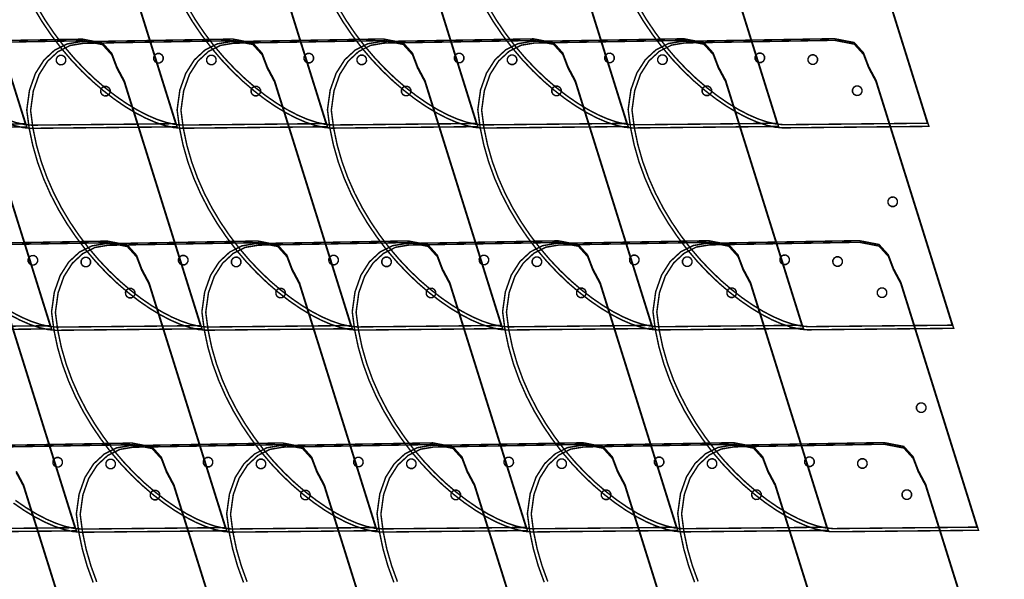
# Model space of a CAD drawing. Extents: x -2.62 to 1.44, y -1.82 to 2.54.
# Drawn here: x -0.68 to 1.34, y -0.67 to 0.48 of the extents above; entities that cross this region are included whole.
import ezdxf

# ---------------------------------------------------------------- set-up
doc = ezdxf.new("R2010")
doc.units = 0
doc.header["$LTSCALE"] = 0.000394
doc.layers.add('EBENE_1', color=7, linetype='CONTINUOUS')

msp = doc.modelspace()

# ---------------------------------------------------------------- linework, layer by layer
at = {"layer": 'EBENE_1', "color": 39, "linetype": 'CONTINUOUS', "const_width": 0.003}
for points in [[(-0.821551, 0.769685), (-0.662406, 0.261181), (-0.962579, 0.258122), (-0.978665, 0.259684), (-0.996304, 0.263697), (-1.015271, 0.270088), (-1.035344, 0.278785), (-1.056302, 0.289717), (-1.07792, 0.302812), (-1.099978, 0.317999), (-1.122252, 0.335205), (-1.144519, 0.354358), (-1.166558, 0.375388), (-1.188145, 0.398222), (-1.209059, 0.422787), (-1.229076, 0.449014), (-1.247974, 0.476829), (-1.26553, 0.506162)], [(-0.822031, 0.767764), (-0.665504, 0.267622), (-0.960736, 0.264618), (-0.976559, 0.266154), (-0.993907, 0.2701), (-1.012562, 0.276386), (-1.032306, 0.28494), (-1.052918, 0.295692), (-1.074182, 0.308572), (-1.095876, 0.323508), (-1.117784, 0.340431), (-1.139685, 0.359269), (-1.161361, 0.379953), (-1.182593, 0.402411), (-1.203163, 0.426573), (-1.22285, 0.452368), (-1.241437, 0.479725), (-1.258705, 0.508575)], [(-0.51313, 0.769882), (-0.353984, 0.261374), (-0.654157, 0.258319), (-0.670244, 0.259881), (-0.687882, 0.263893), (-0.706849, 0.270283), (-0.726923, 0.27898), (-0.74788, 0.289912), (-0.769499, 0.303007), (-0.791557, 0.318194), (-0.81383, 0.3354), (-0.836098, 0.354553), (-0.858137, 0.375583), (-0.879724, 0.398416), (-0.900637, 0.422982), (-0.920654, 0.449209), (-0.939552, 0.477024), (-0.957109, 0.506356)], [(-0.51361, 0.767957), (-0.357083, 0.267819), (-0.652315, 0.264811), (-0.668137, 0.266348), (-0.685486, 0.270294), (-0.704141, 0.27658), (-0.723884, 0.285134), (-0.744497, 0.295887), (-0.76576, 0.308766), (-0.787455, 0.323703), (-0.809362, 0.340626), (-0.831264, 0.359464), (-0.85294, 0.380147), (-0.874172, 0.402605), (-0.894741, 0.426767), (-0.914429, 0.452562), (-0.933016, 0.479919), (-0.950284, 0.508769)], [(-0.204709, 0.770075), (-0.045563, 0.261571), (-0.345736, 0.258512), (-0.361823, 0.260074), (-0.379461, 0.264087), (-0.398428, 0.270477), (-0.418502, 0.279175), (-0.439459, 0.290107), (-0.461078, 0.303202), (-0.483135, 0.318389), (-0.505409, 0.335595), (-0.527677, 0.354748), (-0.549715, 0.375778), (-0.571303, 0.398611), (-0.592216, 0.423177), (-0.612233, 0.449404), (-0.631131, 0.477219), (-0.648688, 0.506551)], [(-0.205189, 0.768154), (-0.048661, 0.268012), (-0.343894, 0.265008), (-0.359716, 0.266544), (-0.377064, 0.27049), (-0.39572, 0.276775), (-0.415463, 0.28533), (-0.436076, 0.296082), (-0.457339, 0.308961), (-0.479034, 0.323898), (-0.500941, 0.340821), (-0.522842, 0.359659), (-0.544518, 0.380343), (-0.565751, 0.402801), (-0.58632, 0.426963), (-0.606008, 0.452758), (-0.624595, 0.480115), (-0.641862, 0.508965)], [(0.103713, 0.770272), (0.262858, 0.261764), (-0.037315, 0.258709), (-0.053402, 0.260271), (-0.07104, 0.264283), (-0.090007, 0.270674), (-0.11008, 0.279372), (-0.131038, 0.290304), (-0.152657, 0.303399), (-0.174714, 0.318585), (-0.196988, 0.335791), (-0.219255, 0.354945), (-0.241294, 0.375974), (-0.262881, 0.398808), (-0.283795, 0.423374), (-0.303812, 0.449601), (-0.32271, 0.477416), (-0.340266, 0.506748)], [(0.103232, 0.76835), (0.25976, 0.268209), (-0.035472, 0.265201), (-0.051295, 0.266737), (-0.068643, 0.270684), (-0.087298, 0.27697), (-0.107042, 0.285524), (-0.127655, 0.296276), (-0.148918, 0.309156), (-0.170613, 0.324093), (-0.19252, 0.341016), (-0.214421, 0.359854), (-0.236097, 0.380538), (-0.257329, 0.402996), (-0.277899, 0.427157), (-0.297586, 0.452952), (-0.316174, 0.48031), (-0.333441, 0.50916)], [(0.412134, 0.770465), (0.57128, 0.261961), (0.271106, 0.258902), (0.25502, 0.260464), (0.237381, 0.264476), (0.218414, 0.270867), (0.198341, 0.279564), (0.177383, 0.290497), (0.155765, 0.303592), (0.133707, 0.318778), (0.111433, 0.335984), (0.089166, 0.355138), (0.067127, 0.376167), (0.04554, 0.399001), (0.024627, 0.423567), (0.004609, 0.449793), (-0.014289, 0.477609), (-0.031845, 0.506941)], [(0.411654, 0.768543), (0.568181, 0.268402), (0.272949, 0.265398), (0.257126, 0.266934), (0.239778, 0.27088), (0.221123, 0.277165), (0.201379, 0.285719), (0.180767, 0.296471), (0.159503, 0.309351), (0.137809, 0.324288), (0.115901, 0.341211), (0.094, 0.360049), (0.072324, 0.380733), (0.051092, 0.40319), (0.030523, 0.427352), (0.010835, 0.453147), (-0.007752, 0.480505), (-0.02502, 0.509355)], [(0.720555, 0.770661), (0.879701, 0.262154), (0.579528, 0.259098), (0.563441, 0.260661), (0.545803, 0.264673), (0.526836, 0.271064), (0.506762, 0.279761), (0.485805, 0.290694), (0.464186, 0.303789), (0.442128, 0.318975), (0.419855, 0.336181), (0.397587, 0.355335), (0.375549, 0.376364), (0.353961, 0.399198), (0.333048, 0.423764), (0.313031, 0.44999), (0.294133, 0.477806), (0.276576, 0.507138)], [(0.720075, 0.76874), (0.876602, 0.268598), (0.58137, 0.265591), (0.565548, 0.267127), (0.548199, 0.271074), (0.529544, 0.277359), (0.509801, 0.285914), (0.489188, 0.296666), (0.467925, 0.309546), (0.44623, 0.324483), (0.424323, 0.341405), (0.402421, 0.360244), (0.380745, 0.380927), (0.359513, 0.403385), (0.338944, 0.427547), (0.319256, 0.453342), (0.300669, 0.4807), (0.283401, 0.50955)], [(1.028976, 0.770858), (1.188122, 0.26235), (0.887949, 0.259295), (0.871862, 0.260857), (0.854224, 0.264869), (0.835257, 0.271259), (0.815183, 0.279956), (0.794226, 0.290888), (0.772607, 0.303983), (0.75055, 0.319169), (0.728276, 0.336375), (0.706008, 0.355528), (0.68397, 0.376558), (0.662382, 0.399391), (0.641469, 0.423957), (0.621452, 0.450183), (0.602554, 0.477999), (0.584997, 0.507331)], [(1.028496, 0.768933), (1.185024, 0.268795), (0.889791, 0.265787), (0.873969, 0.267324), (0.856621, 0.27127), (0.837965, 0.277555), (0.818222, 0.286109), (0.797609, 0.296861), (0.776346, 0.309741), (0.754651, 0.324677), (0.732744, 0.3416), (0.710843, 0.360439), (0.689167, 0.381122), (0.667934, 0.40358), (0.647365, 0.427742), (0.627677, 0.453537), (0.60909, 0.480895), (0.591823, 0.509744)], [(-0.861157, 0.435835), (-0.548244, 0.441295), (-0.507328, 0.433366), (-0.48807, 0.412025), (-0.477402, 0.383869), (-0.46226, 0.3555), (-0.303114, -0.153004), (-0.603287, -0.156063), (-0.619374, -0.154501), (-0.637012, -0.150488), (-0.655979, -0.144097), (-0.676053, -0.1354), (-0.69701, -0.124468)], [(-0.855075, 0.432587), (-0.547311, 0.437961), (-0.507067, 0.430163), (-0.488125, 0.409174), (-0.477634, 0.381482), (-0.46274, 0.353579), (-0.306213, -0.146563), (-0.601445, -0.149567), (-0.617267, -0.148031), (-0.634616, -0.144085), (-0.653271, -0.137799), (-0.673014, -0.129245), (-0.693627, -0.118493)], [(-0.770681, 0.355307), (-0.611535, -0.153201), (-0.911709, -0.156256)], [(-0.771161, 0.353386), (-0.614634, -0.146756), (-0.909866, -0.149764)], [(-0.810287, 0.021453), (-0.497374, 0.026913), (-0.456459, 0.018987), (-0.437201, -0.002354), (-0.426534, -0.030509), (-0.41139, -0.058878), (-0.252244, -0.567386), (-0.552417, -0.570441), (-0.568504, -0.568879), (-0.586142, -0.564866), (-0.605109, -0.558475), (-0.625183, -0.549778), (-0.64614, -0.538846), (-0.667759, -0.525751), (-0.689816, -0.510564)], [(-0.804205, 0.018209), (-0.496441, 0.023579), (-0.456197, 0.015783), (-0.437255, -0.005206), (-0.426763, -0.032898), (-0.41187, -0.060799), (-0.255343, -0.560941), (-0.550575, -0.563945), (-0.566397, -0.562409), (-0.583746, -0.558463), (-0.602401, -0.552177), (-0.622144, -0.543623), (-0.642757, -0.532871), (-0.66402, -0.519991), (-0.685715, -0.505055)], [(-0.719811, -0.059071), (-0.560665, -0.567579), (-0.860839, -0.570634)], [(-0.720291, -0.060996), (-0.563764, -0.561134), (-0.858996, -0.564142)], [(-0.759417, -0.392925), (-0.446504, -0.387465), (-0.405589, -0.395391), (-0.386331, -0.416732), (-0.375664, -0.444887), (-0.36052, -0.473256), (-0.201374, -0.981764), (-0.501547, -0.984819), (-0.517634, -0.983257), (-0.535272, -0.979245), (-0.554239, -0.972855), (-0.574313, -0.964157), (-0.59527, -0.953225), (-0.616889, -0.94013), (-0.638946, -0.924944), (-0.66122, -0.907738), (-0.683488, -0.888584)], [(-0.753335, -0.396169), (-0.445571, -0.390799), (-0.405327, -0.398596), (-0.386385, -0.419586), (-0.375893, -0.447278), (-0.361, -0.475181), (-0.204472, -0.975319), (-0.499705, -0.978327), (-0.515527, -0.97679), (-0.532875, -0.972844), (-0.551531, -0.966558), (-0.571274, -0.958004), (-0.591887, -0.947251), (-0.61315, -0.934371), (-0.634845, -0.919435), (-0.656752, -0.902512), (-0.678653, -0.883673)], [(-0.526276, -0.673658), (-0.538473, -0.640206), (-0.548438, -0.605523), (-0.555949, -0.569683), (-0.560783, -0.532756), (-0.560783, -0.532756), (-0.555151, -0.492118), (-0.543042, -0.457845), (-0.525514, -0.430352), (-0.503625, -0.410058), (-0.478433, -0.397379), (-0.450996, -0.392732), (-0.138083, -0.387268), (-0.097168, -0.395197), (-0.07791, -0.416538), (-0.067243, -0.444694), (-0.052098, -0.473063), (0.107047, -0.981567)], [(-0.518954, -0.67228), (-0.53095, -0.639378), (-0.540751, -0.605266), (-0.548139, -0.570016), (-0.552894, -0.533697), (-0.552894, -0.533697), (-0.547352, -0.493727), (-0.535441, -0.460018), (-0.518201, -0.432978), (-0.496673, -0.413018), (-0.471897, -0.400547), (-0.444913, -0.395976), (-0.13715, -0.390602), (-0.096906, -0.3984), (-0.077964, -0.419391), (-0.067472, -0.447083), (-0.052579, -0.474984), (0.103949, -0.975126)], [(-0.217857, -0.673461), (-0.230054, -0.640009), (-0.24002, -0.605326), (-0.247531, -0.569486), (-0.252366, -0.532559), (-0.252366, -0.532559), (-0.246732, -0.491921), (-0.234622, -0.457648), (-0.217093, -0.430156), (-0.195204, -0.409861), (-0.170012, -0.397182), (-0.142575, -0.392535), (0.170339, -0.387075), (0.211254, -0.395001), (0.230511, -0.416342), (0.241179, -0.444497), (0.256323, -0.472866), (0.415469, -0.981374)], [(-0.210533, -0.672085), (-0.222529, -0.639182), (-0.23233, -0.60507), (-0.239718, -0.569819), (-0.244472, -0.5335), (-0.244472, -0.5335), (-0.238931, -0.493531), (-0.22702, -0.459821), (-0.20978, -0.432781), (-0.188252, -0.412821), (-0.163476, -0.40035), (-0.136492, -0.39578), (0.171272, -0.390409), (0.211515, -0.398207), (0.230457, -0.419196), (0.240949, -0.446886), (0.255843, -0.474787), (0.41237, -0.974929)], [(0.090564, -0.673268), (0.078367, -0.639816), (0.068401, -0.605133), (0.06089, -0.569293), (0.056055, -0.532366), (0.056055, -0.532366), (0.061689, -0.491727), (0.0738, -0.457453), (0.091328, -0.429961), (0.113218, -0.409667), (0.13841, -0.396987), (0.165846, -0.392339), (0.47876, -0.386878), (0.519675, -0.394807), (0.538933, -0.416148), (0.5496, -0.444302), (0.564744, -0.472669), (0.72389, -0.981177)], [(0.097889, -0.67189), (0.085892, -0.638988), (0.076091, -0.604877), (0.068704, -0.569626), (0.063949, -0.533307), (0.063949, -0.533307), (0.06949, -0.493336), (0.081401, -0.459625), (0.098641, -0.432585), (0.12017, -0.412625), (0.144946, -0.400156), (0.171929, -0.395587), (0.479693, -0.390213), (0.519936, -0.39801), (0.538878, -0.419), (0.54937, -0.446691), (0.564264, -0.474594), (0.720791, -0.974736)], [(0.398985, -0.673072), (0.386788, -0.639619), (0.376823, -0.604937), (0.369311, -0.569096), (0.364476, -0.532169), (0.364476, -0.532169), (0.37011, -0.491531), (0.382221, -0.457258), (0.39975, -0.429766), (0.421639, -0.409472), (0.446831, -0.396793), (0.474268, -0.392146), (0.787181, -0.386685), (0.828096, -0.394612), (0.847354, -0.415952), (0.858021, -0.444107), (0.873165, -0.472476), (1.032311, -0.980984)], [(0.40631, -0.671695), (0.394314, -0.638793), (0.384512, -0.604681), (0.377125, -0.56943), (0.37237, -0.53311), (0.37237, -0.53311), (0.377912, -0.493141), (0.389823, -0.459431), (0.407062, -0.432391), (0.428591, -0.412431), (0.453367, -0.399961), (0.48035, -0.39539), (0.788114, -0.39002), (0.828358, -0.397817), (0.8473, -0.418806), (0.857792, -0.446497), (0.872685, -0.474398), (1.029213, -0.974539)], [(0.707407, -0.672877), (0.69521, -0.639425), (0.685244, -0.604743), (0.677733, -0.568903), (0.672898, -0.531976), (0.672898, -0.531976), (0.678532, -0.491337), (0.690642, -0.457062), (0.708171, -0.429569), (0.73006, -0.409275), (0.755252, -0.396596), (0.782689, -0.391949), (1.095602, -0.386488), (1.136517, -0.394417), (1.155775, -0.415758), (1.166442, -0.443912), (1.181587, -0.47228), (1.340732, -0.980787)], [(0.714731, -0.6715), (0.702735, -0.638598), (0.692934, -0.604487), (0.685546, -0.569236), (0.680791, -0.532917), (0.680791, -0.532917), (0.686333, -0.492946), (0.698244, -0.459235), (0.715484, -0.432195), (0.737012, -0.412234), (0.761788, -0.399764), (0.788772, -0.395193), (1.096535, -0.389823), (1.136779, -0.39762), (1.155721, -0.41861), (1.166213, -0.446301), (1.181106, -0.474205), (1.337634, -0.974343)], [(-0.684085, -0.445083), (-0.668941, -0.473453), (-0.509795, -0.981957), (-0.809969, -0.985016)], [(-0.684315, -0.447472), (-0.669421, -0.475374), (-0.512894, -0.975516), (-0.808126, -0.97852)]]:
    msp.add_lwpolyline(points, dxfattribs=at)
for points in [[(-0.153839, 0.355697), (0.005307, -0.152811), (-0.294866, -0.155866), (-0.310953, -0.154304), (-0.328591, -0.150291), (-0.347558, -0.143901), (-0.367632, -0.135203), (-0.388589, -0.124271), (-0.410208, -0.111176), (-0.432265, -0.095989), (-0.454539, -0.078783), (-0.476806, -0.05963), (-0.498845, -0.0386), (-0.520432, -0.015767), (-0.541346, 0.008799), (-0.561363, 0.035026), (-0.580261, 0.062841), (-0.597818, 0.092173), (-0.61381, 0.122951), (-0.628016, 0.155102), (-0.640213, 0.188554), (-0.650178, 0.223237), (-0.657689, 0.259077), (-0.662524, 0.296004), (-0.662524, 0.296004), (-0.65689, 0.336642), (-0.644779, 0.370915), (-0.627251, 0.398407), (-0.605362, 0.418702), (-0.580171, 0.431381), (-0.552736, 0.436028), (-0.239823, 0.441488), (-0.198907, 0.433562), (-0.179649, 0.412221), (-0.168981, 0.384066)], [(-0.154319, 0.353776), (0.002209, -0.146366), (-0.293024, -0.149374), (-0.308846, -0.147837), (-0.326194, -0.143891), (-0.34485, -0.137605), (-0.364593, -0.129051), (-0.385206, -0.118298), (-0.406469, -0.105419), (-0.428164, -0.090482), (-0.450071, -0.073559), (-0.471972, -0.054721), (-0.493648, -0.034037), (-0.514881, -0.011579), (-0.53545, 0.012583), (-0.555138, 0.038378), (-0.573725, 0.065735), (-0.590992, 0.094585), (-0.606722, 0.124856), (-0.620694, 0.156478), (-0.63269, 0.189381), (-0.642491, 0.223493), (-0.649879, 0.258744), (-0.654634, 0.295063), (-0.654634, 0.295063), (-0.649092, 0.335032), (-0.637181, 0.368742), (-0.619941, 0.395782), (-0.598413, 0.415742), (-0.573637, 0.428213), (-0.546654, 0.432783), (-0.23889, 0.438154), (-0.198646, 0.430356), (-0.179704, 0.409367), (-0.169212, 0.381677)], [(0.154583, 0.355894), (0.313728, -0.152614), (0.013555, -0.155669), (-0.002532, -0.154108), (-0.02017, -0.150096), (-0.039137, -0.143705), (-0.05921, -0.135008), (-0.080168, -0.124076), (-0.101786, -0.110981), (-0.123844, -0.095795), (-0.146118, -0.07859), (-0.168385, -0.059436), (-0.190424, -0.038407), (-0.212011, -0.015573), (-0.232925, 0.008992), (-0.252942, 0.035219), (-0.27184, 0.063034), (-0.289396, 0.092366), (-0.305389, 0.123144), (-0.319595, 0.155295), (-0.331792, 0.188747), (-0.341757, 0.22343), (-0.349268, 0.25927), (-0.354102, 0.296197), (-0.354102, 0.296197), (-0.348468, 0.336836), (-0.336358, 0.371111), (-0.31883, 0.398604), (-0.296941, 0.418898), (-0.27175, 0.431577), (-0.244315, 0.436224), (0.068598, 0.441685), (0.109514, 0.433756), (0.128773, 0.412415), (0.13944, 0.384261)], [(0.154102, 0.353969), (0.31063, -0.146169), (0.015398, -0.149177), (-0.000425, -0.147641), (-0.017773, -0.143695), (-0.036428, -0.13741), (-0.056172, -0.128855), (-0.076785, -0.118103), (-0.098048, -0.105224), (-0.119742, -0.090287), (-0.14165, -0.073364), (-0.163551, -0.054526), (-0.185227, -0.033842), (-0.206459, -0.011384), (-0.227029, 0.012777), (-0.246716, 0.038573), (-0.265303, 0.06593), (-0.282571, 0.09478), (-0.298301, 0.125051), (-0.312273, 0.156673), (-0.324269, 0.189575), (-0.33407, 0.223686), (-0.341458, 0.258937), (-0.346213, 0.295256), (-0.346213, 0.295256), (-0.340671, 0.335227), (-0.32876, 0.368938), (-0.31152, 0.395978), (-0.289992, 0.415939), (-0.265216, 0.42841), (-0.238232, 0.43298), (0.069531, 0.43835), (0.109775, 0.430553), (0.128717, 0.409563), (0.139209, 0.381872)], [(0.463004, 0.356087), (0.62215, -0.152421), (0.321976, -0.155476), (0.30589, -0.153914), (0.288252, -0.149902), (0.269284, -0.143511), (0.249211, -0.134813), (0.228253, -0.123881), (0.206635, -0.110786), (0.184577, -0.0956), (0.162304, -0.078394), (0.140036, -0.05924), (0.117997, -0.038211), (0.09641, -0.015377), (0.075497, 0.009189), (0.05548, 0.035416), (0.036582, 0.063231), (0.019025, 0.092563), (0.003032, 0.123341), (-0.011174, 0.155491), (-0.02337, 0.188944), (-0.033336, 0.223626), (-0.040847, 0.259467), (-0.045681, 0.296394), (-0.045681, 0.296394), (-0.040047, 0.337032), (-0.027937, 0.371305), (-0.010408, 0.398797), (0.01148, 0.419091), (0.036671, 0.43177), (0.064106, 0.436417), (0.37702, 0.441878), (0.417935, 0.433951), (0.437192, 0.412611), (0.44786, 0.384456)], [(0.462524, 0.354165), (0.619051, -0.145976), (0.323819, -0.14898), (0.307996, -0.147444), (0.290648, -0.143498), (0.271993, -0.137213), (0.252249, -0.128659), (0.231637, -0.117907), (0.210373, -0.105027), (0.188679, -0.090091), (0.166771, -0.073169), (0.14487, -0.05433), (0.123194, -0.033647), (0.101962, -0.011189), (0.081393, 0.012973), (0.061705, 0.038768), (0.043118, 0.066125), (0.02585, 0.094975), (0.010121, 0.125246), (-0.003851, 0.156868), (-0.015848, 0.18977), (-0.025649, 0.223882), (-0.033036, 0.259133), (-0.037791, 0.295453), (-0.037791, 0.295453), (-0.03225, 0.335422), (-0.020339, 0.369132), (-0.003099, 0.396172), (0.018429, 0.416132), (0.043206, 0.428602), (0.070189, 0.433173), (0.377953, 0.438543), (0.418196, 0.430746), (0.437138, 0.409757), (0.44763, 0.382066)], [(0.771425, 0.356283), (0.930571, -0.152224), (0.630398, -0.15528), (0.614311, -0.153718), (0.596673, -0.149706), (0.577706, -0.143315), (0.557632, -0.134618), (0.536675, -0.123686), (0.515056, -0.110591), (0.492999, -0.095405), (0.470725, -0.078199), (0.448457, -0.059045), (0.426419, -0.038016), (0.404831, -0.015182), (0.383918, 0.009384), (0.363901, 0.03561), (0.345003, 0.063426), (0.327446, 0.092758), (0.311454, 0.123535), (0.297248, 0.155686), (0.285051, 0.189138), (0.275086, 0.22382), (0.267575, 0.25966), (0.26274, 0.296587), (0.26274, 0.296587), (0.268374, 0.337226), (0.280484, 0.371501), (0.298011, 0.398994), (0.3199, 0.419288), (0.345091, 0.431967), (0.372528, 0.436614), (0.685441, 0.442075), (0.726356, 0.434147), (0.745614, 0.412806), (0.756281, 0.384652)], [(0.770945, 0.354358), (0.927472, -0.14578), (0.63224, -0.148787), (0.616418, -0.147251), (0.599069, -0.143304), (0.580414, -0.137019), (0.560671, -0.128464), (0.540058, -0.117712), (0.518795, -0.104832), (0.4971, -0.089896), (0.475193, -0.072973), (0.453291, -0.054134), (0.431615, -0.033451), (0.410383, -0.010993), (0.389814, 0.013168), (0.370126, 0.038963), (0.351539, 0.066321), (0.334271, 0.09517), (0.318542, 0.125441), (0.30457, 0.157063), (0.292574, 0.189965), (0.282772, 0.224076), (0.275385, 0.259327), (0.27063, 0.295646), (0.27063, 0.295646), (0.276171, 0.335617), (0.288082, 0.369328), (0.305322, 0.396368), (0.326851, 0.416329), (0.351627, 0.428799), (0.37861, 0.43337), (0.686374, 0.43874), (0.726618, 0.430943), (0.74556, 0.409953), (0.756051, 0.382262)], [(1.079846, 0.356476), (1.238992, -0.152028), (0.938819, -0.155087), (0.922732, -0.153524), (0.905094, -0.149512), (0.886127, -0.143121), (0.866053, -0.134424), (0.845096, -0.123492), (0.823477, -0.110396), (0.80142, -0.09521), (0.779146, -0.078004), (0.756879, -0.05885), (0.73484, -0.037821), (0.713253, -0.014987), (0.692339, 0.009579), (0.672322, 0.035805), (0.653424, 0.063621), (0.635867, 0.092953), (0.619875, 0.12373), (0.605669, 0.155881), (0.593472, 0.189334), (0.583507, 0.224016), (0.575996, 0.259857), (0.571161, 0.296783), (0.571161, 0.296783), (0.576794, 0.337421), (0.588903, 0.371695), (0.606431, 0.399187), (0.62832, 0.419481), (0.653512, 0.43216), (0.680949, 0.436807), (0.993862, 0.442268), (1.034777, 0.434341), (1.054035, 0.413), (1.064702, 0.384846)], [(1.079366, 0.354555), (1.235894, -0.145587), (0.940661, -0.148591), (0.924839, -0.147054), (0.907491, -0.143108), (0.888835, -0.136823), (0.869092, -0.128269), (0.848479, -0.117517), (0.827216, -0.104637), (0.805521, -0.0897), (0.783614, -0.072778), (0.761713, -0.053939), (0.740037, -0.033256), (0.718804, -0.010798), (0.698235, 0.013364), (0.678547, 0.039159), (0.65996, 0.066517), (0.642693, 0.095366), (0.626963, 0.125637), (0.612991, 0.157259), (0.600995, 0.190161), (0.591194, 0.224273), (0.583806, 0.259524), (0.579051, 0.295843), (0.579051, 0.295843), (0.584593, 0.335812), (0.596504, 0.369522), (0.613744, 0.396562), (0.635272, 0.416522), (0.660048, 0.428992), (0.687031, 0.433563), (0.994795, 0.438933), (1.035039, 0.431138), (1.053981, 0.410148), (1.064473, 0.382457)], [(-0.589803, 0.40811), (-0.585248, 0.405565), (-0.582634, 0.401217), (-0.582528, 0.396), (-0.585072, 0.391443), (-0.589421, 0.388829), (-0.594638, 0.38872), (-0.599195, 0.391265), (-0.601809, 0.395615), (-0.601917, 0.400835), (-0.599372, 0.405389), (-0.595023, 0.408002)], [(-0.389988, 0.411846), (-0.385432, 0.409302), (-0.382818, 0.404952), (-0.382709, 0.399732), (-0.385256, 0.395178), (-0.389606, 0.392565), (-0.394823, 0.392457), (-0.39938, 0.395002), (-0.401994, 0.399351), (-0.402102, 0.404571), (-0.399557, 0.409126), (-0.395208, 0.411738)], [(-0.281382, 0.408307), (-0.276826, 0.405761), (-0.274213, 0.401411), (-0.274106, 0.396193), (-0.276651, 0.391637), (-0.281, 0.389023), (-0.286217, 0.388913), (-0.290774, 0.391461), (-0.293387, 0.395811), (-0.293496, 0.401028), (-0.290951, 0.405583), (-0.286601, 0.408198)], [(-0.081567, 0.412043), (-0.077011, 0.409496), (-0.074398, 0.405146), (-0.074291, 0.399929), (-0.076836, 0.395373), (-0.081185, 0.392759), (-0.086402, 0.39265), (-0.090959, 0.395197), (-0.093572, 0.399547), (-0.093681, 0.404764), (-0.091136, 0.409319), (-0.086786, 0.411934)], [(0.027039, 0.4085), (0.031595, 0.405955), (0.034208, 0.401606), (0.034315, 0.39639), (0.03177, 0.391832), (0.027421, 0.389219), (0.022205, 0.38911), (0.017647, 0.391655), (0.015034, 0.396005), (0.014925, 0.401224), (0.01747, 0.40578), (0.02182, 0.408393)], [(0.226854, 0.412236), (0.23141, 0.409691), (0.234023, 0.405343), (0.23413, 0.400126), (0.231585, 0.395569), (0.227236, 0.392955), (0.22202, 0.392846), (0.217462, 0.395391), (0.214849, 0.399741), (0.21474, 0.404961), (0.217285, 0.409515), (0.221635, 0.412128)], [(0.335461, 0.408697), (0.340016, 0.406152), (0.342629, 0.401802), (0.342736, 0.396583), (0.340191, 0.392027), (0.335843, 0.389414), (0.330626, 0.389307), (0.326069, 0.391852), (0.323455, 0.396201), (0.323346, 0.401417), (0.325891, 0.405975), (0.330241, 0.408588)], [(0.535276, 0.412433), (0.539831, 0.409888), (0.542444, 0.405538), (0.542551, 0.400319), (0.540006, 0.395763), (0.535658, 0.39315), (0.530441, 0.393043), (0.525883, 0.395588), (0.52327, 0.399937), (0.523161, 0.405154), (0.525706, 0.409711), (0.530056, 0.412324)], [(0.643882, 0.40889), (0.648437, 0.406345), (0.651051, 0.401996), (0.651157, 0.39678), (0.648613, 0.392222), (0.644264, 0.389609), (0.639047, 0.3895), (0.63449, 0.392045), (0.631876, 0.396395), (0.631768, 0.401614), (0.634313, 0.40617), (0.638662, 0.408783)], [(0.843697, 0.412626), (0.848252, 0.410081), (0.850866, 0.405732), (0.850972, 0.400516), (0.848428, 0.395958), (0.844079, 0.393345), (0.838862, 0.393236), (0.834305, 0.395781), (0.831691, 0.400131), (0.831583, 0.40535), (0.834128, 0.409906), (0.838477, 0.412519)], [(0.952303, 0.409087), (0.956859, 0.406542), (0.959472, 0.402192), (0.959579, 0.396972), (0.957034, 0.392417), (0.952685, 0.389804), (0.947469, 0.389697), (0.942911, 0.392242), (0.940298, 0.39659), (0.940189, 0.401807), (0.942734, 0.406365), (0.947084, 0.408978)], [(-0.49865, 0.344224), (-0.494094, 0.341679), (-0.491481, 0.33733), (-0.491374, 0.33211), (-0.493919, 0.327555), (-0.498268, 0.324941), (-0.503484, 0.324835), (-0.508042, 0.327379), (-0.510655, 0.331728), (-0.510764, 0.336945), (-0.508219, 0.341502), (-0.503869, 0.344116)], [(-0.190228, 0.344417), (-0.185673, 0.341873), (-0.183059, 0.337524), (-0.182953, 0.332307), (-0.185498, 0.32775), (-0.189846, 0.325136), (-0.195063, 0.325028), (-0.19962, 0.327572), (-0.202234, 0.331922), (-0.202343, 0.337142), (-0.199798, 0.341697), (-0.195448, 0.344311)], [(0.118193, 0.344614), (0.122748, 0.342069), (0.125362, 0.337719), (0.125469, 0.3325), (0.122924, 0.327945), (0.118575, 0.325333), (0.113358, 0.325224), (0.108801, 0.327769), (0.106187, 0.332118), (0.106079, 0.337335), (0.108624, 0.341892), (0.112973, 0.344506)], [(0.426614, 0.344811), (0.43117, 0.342263), (0.433783, 0.337914), (0.43389, 0.332697), (0.431345, 0.328141), (0.426996, 0.325527), (0.42178, 0.325417), (0.417222, 0.327963), (0.414609, 0.332314), (0.4145, 0.337531), (0.417045, 0.342087), (0.421395, 0.344702)], [(0.735035, 0.345004), (0.739591, 0.342459), (0.742204, 0.338109), (0.742311, 0.33289), (0.739766, 0.328335), (0.735417, 0.325723), (0.730201, 0.325614), (0.725643, 0.328159), (0.72303, 0.332508), (0.722921, 0.337724), (0.725466, 0.342282), (0.729816, 0.344895)], [(1.043457, 0.345201), (1.048012, 0.342653), (1.050626, 0.338303), (1.050732, 0.333087), (1.048188, 0.328531), (1.043839, 0.325917), (1.038622, 0.325807), (1.034065, 0.328355), (1.031451, 0.332704), (1.031343, 0.337921), (1.033887, 0.342477), (1.038237, 0.345091)], [(1.116236, 0.117252), (1.120792, 0.114707), (1.123405, 0.110358), (1.123512, 0.105142), (1.120967, 0.100584), (1.116618, 0.097971), (1.111402, 0.097862), (1.106844, 0.100407), (1.104231, 0.104757), (1.104122, 0.109976), (1.106667, 0.114531), (1.111017, 0.117143)], [(-0.102969, -0.058681), (0.056177, -0.567189), (-0.243996, -0.570244), (-0.260083, -0.568682), (-0.277721, -0.56467), (-0.296688, -0.55828), (-0.316762, -0.549583), (-0.337719, -0.538651), (-0.359338, -0.525556), (-0.381395, -0.510369), (-0.403669, -0.493163), (-0.425936, -0.47401), (-0.447975, -0.45298), (-0.469562, -0.430147), (-0.490476, -0.405581), (-0.510493, -0.379354), (-0.529391, -0.351539), (-0.546947, -0.322207), (-0.56294, -0.291429), (-0.577146, -0.259279), (-0.589343, -0.225826), (-0.599308, -0.191144), (-0.606819, -0.155304), (-0.611654, -0.118378), (-0.611654, -0.118378), (-0.60602, -0.077738), (-0.59391, -0.043464), (-0.576382, -0.015971), (-0.554494, 0.004323), (-0.529303, 0.017003), (-0.501866, 0.02165), (-0.188953, 0.02711), (-0.148038, 0.019182), (-0.12878, -0.002158), (-0.118113, -0.030312)], [(-0.103449, -0.060606), (0.053079, -0.560744), (-0.242154, -0.563752), (-0.257976, -0.562215), (-0.275324, -0.558269), (-0.29398, -0.551983), (-0.313723, -0.543429), (-0.334336, -0.532676), (-0.355599, -0.519797), (-0.377294, -0.50486), (-0.399201, -0.487937), (-0.421102, -0.469099), (-0.442778, -0.448416), (-0.46401, -0.425958), (-0.48458, -0.401796), (-0.504268, -0.376001), (-0.522855, -0.348644), (-0.540122, -0.319794), (-0.555852, -0.289523), (-0.569824, -0.257902), (-0.58182, -0.225), (-0.591621, -0.190888), (-0.599009, -0.155638), (-0.603764, -0.119319), (-0.603764, -0.119319), (-0.598222, -0.079348), (-0.586311, -0.045637), (-0.569071, -0.018596), (-0.547543, 0.001364), (-0.522767, 0.013835), (-0.495783, 0.018406), (-0.18802, 0.023776), (-0.147776, 0.015978), (-0.128834, -0.005011), (-0.118342, -0.032703)], [(0.205453, -0.058488), (0.364598, -0.566992), (0.064425, -0.570051), (0.048338, -0.568489), (0.0307, -0.564476), (0.011733, -0.558086), (-0.00834, -0.549388), (-0.029298, -0.538456), (-0.050916, -0.525361), (-0.072974, -0.510174), (-0.095248, -0.492968), (-0.117515, -0.473815), (-0.139554, -0.452785), (-0.161141, -0.429952), (-0.182055, -0.405386), (-0.202072, -0.379159), (-0.22097, -0.351344), (-0.238526, -0.322012), (-0.254519, -0.291234), (-0.268725, -0.259083), (-0.280922, -0.225631), (-0.290887, -0.190948), (-0.298398, -0.155108), (-0.303232, -0.118181), (-0.303232, -0.118181), (-0.2976, -0.077543), (-0.285491, -0.04327), (-0.267963, -0.015778), (-0.246074, 0.004516), (-0.220882, 0.017195), (-0.193445, 0.021843), (0.119469, 0.027303), (0.160384, 0.019377), (0.179641, -0.001964), (0.190309, -0.030119)], [(0.204972, -0.060409), (0.3615, -0.560551), (0.066268, -0.563555), (0.050445, -0.562019), (0.033097, -0.558073), (0.014442, -0.551788), (-0.005302, -0.543233), (-0.025915, -0.532481), (-0.047178, -0.519602), (-0.068872, -0.504665), (-0.09078, -0.487742), (-0.112681, -0.468904), (-0.134357, -0.44822), (-0.155589, -0.425762), (-0.176159, -0.4016), (-0.195846, -0.375805), (-0.214433, -0.348448), (-0.231701, -0.319598), (-0.24743, -0.289327), (-0.261403, -0.257705), (-0.273399, -0.224803), (-0.2832, -0.190692), (-0.290588, -0.155441), (-0.295343, -0.119122), (-0.295343, -0.119122), (-0.289801, -0.079153), (-0.27789, -0.045443), (-0.26065, -0.018403), (-0.239122, 0.001557), (-0.214346, 0.014028), (-0.187362, 0.018598), (0.120402, 0.023972), (0.160645, 0.016175), (0.179587, -0.004816), (0.190079, -0.032508)], [(0.513874, -0.058291), (0.67302, -0.566799), (0.372846, -0.569854), (0.35676, -0.568293), (0.339122, -0.564281), (0.320154, -0.55789), (0.300081, -0.549193), (0.279124, -0.538261), (0.257505, -0.525166), (0.235447, -0.509979), (0.213174, -0.492774), (0.190906, -0.47362), (0.168867, -0.45259), (0.14728, -0.429757), (0.126367, -0.405191), (0.10635, -0.378964), (0.087452, -0.351149), (0.069895, -0.321817), (0.053902, -0.29104), (0.039697, -0.258889), (0.0275, -0.225437), (0.017534, -0.190755), (0.010023, -0.154914), (0.005189, -0.117988), (0.005189, -0.117988), (0.010821, -0.077349), (0.022931, -0.043074), (0.040459, -0.015581), (0.062348, 0.004713), (0.08754, 0.017392), (0.114976, 0.022039), (0.42789, 0.0275), (0.468805, 0.019573), (0.488063, -0.001767), (0.49873, -0.029922)], [(0.513394, -0.060217), (0.669921, -0.560354), (0.374689, -0.563362), (0.358867, -0.561826), (0.341518, -0.557879), (0.322863, -0.551593), (0.303119, -0.543039), (0.282507, -0.532287), (0.261244, -0.519407), (0.239549, -0.50447), (0.217641, -0.487547), (0.19574, -0.468709), (0.174064, -0.448025), (0.152832, -0.425567), (0.132263, -0.401406), (0.112575, -0.375611), (0.093988, -0.348253), (0.07672, -0.319403), (0.060991, -0.289132), (0.047019, -0.25751), (0.035022, -0.224608), (0.025221, -0.190496), (0.017834, -0.155245), (0.013079, -0.118925), (0.013079, -0.118925), (0.01862, -0.078956), (0.030531, -0.045246), (0.047771, -0.018206), (0.0693, 0.001754), (0.094076, 0.014225), (0.121059, 0.018795), (0.428823, 0.024165), (0.469066, 0.016368), (0.488008, -0.004622), (0.4985, -0.032313)], [(0.822295, -0.058098), (0.981441, -0.566602), (0.681268, -0.569661), (0.665181, -0.568099), (0.647543, -0.564087), (0.628576, -0.557696), (0.608502, -0.548999), (0.587545, -0.538066), (0.565926, -0.524971), (0.543869, -0.509785), (0.521595, -0.492579), (0.499327, -0.473425), (0.477289, -0.452396), (0.455701, -0.429562), (0.434788, -0.404996), (0.414771, -0.378769), (0.395873, -0.350954), (0.378316, -0.321622), (0.362324, -0.290844), (0.348118, -0.258694), (0.335921, -0.225241), (0.325956, -0.190559), (0.318445, -0.154718), (0.31361, -0.117791), (0.31361, -0.117791), (0.319243, -0.077153), (0.331352, -0.04288), (0.34888, -0.015388), (0.370769, 0.004906), (0.395961, 0.017585), (0.423398, 0.022232), (0.736311, 0.027697), (0.777226, 0.019768), (0.796484, -0.001574), (0.807151, -0.029729)], [(0.821815, -0.06002), (0.978343, -0.560161), (0.68311, -0.563165), (0.667288, -0.561629), (0.64994, -0.557683), (0.631284, -0.551398), (0.611541, -0.542844), (0.590928, -0.532092), (0.569665, -0.519212), (0.54797, -0.504275), (0.526063, -0.487352), (0.504162, -0.468514), (0.482485, -0.44783), (0.461253, -0.425373), (0.440684, -0.401211), (0.420996, -0.375416), (0.402409, -0.348058), (0.385141, -0.319208), (0.369412, -0.288937), (0.35544, -0.257315), (0.343444, -0.224413), (0.333642, -0.190302), (0.326255, -0.155051), (0.3215, -0.118732), (0.3215, -0.118732), (0.327041, -0.078763), (0.338952, -0.045053), (0.356192, -0.018013), (0.377721, 0.001947), (0.402497, 0.014417), (0.42948, 0.018988), (0.737244, 0.024362), (0.777488, 0.016564), (0.79643, -0.004426), (0.806922, -0.032118)], [(1.130717, -0.057902), (1.289862, -0.566409), (0.989689, -0.569465), (0.973602, -0.567902), (0.955963, -0.56389), (0.936996, -0.557499), (0.916922, -0.548802), (0.895964, -0.537869), (0.874346, -0.524774), (0.852288, -0.509588), (0.830014, -0.492382), (0.807747, -0.473228), (0.785708, -0.452199), (0.764121, -0.429365), (0.743207, -0.404799), (0.72319, -0.378573), (0.704292, -0.350757), (0.686735, -0.321425), (0.670743, -0.290648), (0.656537, -0.258497), (0.644339, -0.225044), (0.634374, -0.190362), (0.626862, -0.154521), (0.622028, -0.117594), (0.622028, -0.117594), (0.627662, -0.076957), (0.639772, -0.042683), (0.657301, -0.015191), (0.67919, 0.005103), (0.704382, 0.017782), (0.731819, 0.022429), (1.044732, 0.02789), (1.085647, 0.019963), (1.104905, -0.001377), (1.115572, -0.029532)], [(1.130236, -0.059823), (1.286764, -0.559965), (0.991531, -0.562972), (0.975709, -0.561436), (0.958361, -0.557489), (0.939705, -0.551204), (0.919962, -0.542649), (0.899349, -0.531897), (0.878086, -0.519017), (0.856391, -0.50408), (0.834484, -0.487158), (0.812583, -0.468319), (0.790907, -0.447636), (0.769675, -0.425178), (0.749105, -0.401016), (0.729418, -0.375221), (0.71083, -0.347863), (0.693563, -0.319013), (0.677833, -0.288742), (0.663861, -0.25712), (0.651865, -0.224218), (0.642064, -0.190106), (0.634676, -0.154855), (0.629921, -0.118535), (0.629921, -0.118535), (0.635463, -0.078566), (0.647374, -0.044856), (0.664614, -0.017816), (0.686142, 0.002144), (0.710918, 0.014614), (0.737902, 0.019185), (1.045665, 0.024555), (1.085909, 0.016758), (1.104851, -0.004231), (1.115343, -0.031922)], [(-0.647539, -0.002728), (-0.642984, -0.005273), (-0.640371, -0.009622), (-0.640264, -0.014839), (-0.642809, -0.019396), (-0.647157, -0.022009), (-0.652374, -0.022118), (-0.656931, -0.019573), (-0.659545, -0.015223), (-0.659654, -0.010004), (-0.657109, -0.005449), (-0.652759, -0.002837)], [(-0.538933, -0.006268), (-0.534378, -0.008813), (-0.531764, -0.013162), (-0.531657, -0.018382), (-0.534202, -0.022937), (-0.538551, -0.025551), (-0.543768, -0.025657), (-0.548325, -0.023113), (-0.550939, -0.018764), (-0.551047, -0.013547), (-0.548502, -0.00899), (-0.544153, -0.006376)], [(-0.339118, -0.002531), (-0.334563, -0.005076), (-0.331949, -0.009426), (-0.331843, -0.014646), (-0.334387, -0.019201), (-0.338736, -0.021815), (-0.343953, -0.021921), (-0.34851, -0.019376), (-0.351124, -0.015028), (-0.351232, -0.009811), (-0.348687, -0.005254), (-0.344338, -0.00264)], [(-0.230512, -0.006075), (-0.225956, -0.00862), (-0.223343, -0.012968), (-0.223236, -0.018185), (-0.225781, -0.022742), (-0.23013, -0.025356), (-0.235346, -0.025465), (-0.239904, -0.02292), (-0.242517, -0.01857), (-0.242626, -0.01335), (-0.240081, -0.008795), (-0.235731, -0.006182)], [(-0.030697, -0.002339), (-0.026141, -0.004883), (-0.023528, -0.009232), (-0.023421, -0.014449), (-0.025966, -0.019006), (-0.030315, -0.02162), (-0.035531, -0.021728), (-0.040089, -0.019183), (-0.042702, -0.014834), (-0.042811, -0.009614), (-0.040266, -0.005059), (-0.035916, -0.002445)], [(0.077909, -0.005878), (0.082465, -0.008423), (0.085078, -0.012773), (0.085185, -0.017992), (0.08264, -0.022547), (0.078291, -0.025159), (0.073075, -0.025268), (0.068517, -0.022723), (0.065904, -0.018374), (0.065795, -0.013157), (0.06834, -0.0086), (0.07269, -0.005987)], [(0.277724, -0.002142), (0.28228, -0.004687), (0.284893, -0.009036), (0.285, -0.014256), (0.282455, -0.018811), (0.278106, -0.021425), (0.27289, -0.021531), (0.268332, -0.018987), (0.265719, -0.014638), (0.26561, -0.009421), (0.268155, -0.004864), (0.272505, -0.00225)], [(0.386331, -0.005681), (0.390885, -0.008229), (0.393498, -0.012578), (0.393606, -0.017795), (0.391062, -0.022351), (0.386713, -0.024965), (0.381496, -0.025075), (0.376939, -0.022529), (0.374325, -0.018178), (0.374217, -0.012961), (0.376761, -0.008405), (0.381111, -0.005791)], [(0.586146, -0.001945), (0.590701, -0.004492), (0.593315, -0.008842), (0.593421, -0.014059), (0.590876, -0.018617), (0.586528, -0.02123), (0.581311, -0.021339), (0.576754, -0.018793), (0.57414, -0.014442), (0.574031, -0.009224), (0.576576, -0.004669), (0.580926, -0.002054)], [(0.694752, -0.005488), (0.699307, -0.008033), (0.701919, -0.012383), (0.702028, -0.017602), (0.699483, -0.022157), (0.695134, -0.024769), (0.689917, -0.024878), (0.68536, -0.022333), (0.682746, -0.017984), (0.682638, -0.012768), (0.685183, -0.00821), (0.689533, -0.005597)], [(0.894567, -0.001752), (0.899122, -0.004297), (0.901736, -0.008647), (0.901843, -0.013866), (0.899298, -0.018421), (0.894949, -0.021033), (0.889732, -0.021142), (0.885175, -0.018597), (0.882561, -0.014248), (0.882453, -0.009031), (0.884998, -0.004474), (0.889347, -0.001861)], [(1.003173, -0.005291), (1.007728, -0.007839), (1.01034, -0.012189), (1.010449, -0.017406), (1.007904, -0.021961), (1.003555, -0.024576), (0.998339, -0.024685), (0.993781, -0.022138), (0.991168, -0.017788), (0.991059, -0.012571), (0.993604, -0.008015), (0.997954, -0.005401)], [(-0.44778, -0.070154), (-0.443224, -0.072701), (-0.440611, -0.077051), (-0.440504, -0.082268), (-0.443049, -0.086823), (-0.447397, -0.089438), (-0.452614, -0.089547), (-0.457172, -0.087001), (-0.459785, -0.082651), (-0.459894, -0.077433), (-0.457349, -0.072877), (-0.452999, -0.070263)], [(-0.139358, -0.069961), (-0.134803, -0.072506), (-0.132189, -0.076855), (-0.132083, -0.082075), (-0.134627, -0.086629), (-0.138976, -0.089242), (-0.144193, -0.08935), (-0.14875, -0.086805), (-0.151364, -0.082456), (-0.151472, -0.077236), (-0.148928, -0.072682), (-0.144578, -0.070069)], [(0.169063, -0.069764), (0.173619, -0.072311), (0.176232, -0.076661), (0.176339, -0.081878), (0.173794, -0.086434), (0.169445, -0.089048), (0.164228, -0.089157), (0.159671, -0.08661), (0.157057, -0.08226), (0.156949, -0.077043), (0.159494, -0.072488), (0.163844, -0.069873)], [(0.477484, -0.069571), (0.48204, -0.072116), (0.484653, -0.076464), (0.48476, -0.081681), (0.482215, -0.086239), (0.477866, -0.088852), (0.47265, -0.088961), (0.468092, -0.086416), (0.465479, -0.082066), (0.46537, -0.076846), (0.467915, -0.072292), (0.472265, -0.069679)], [(0.785906, -0.069374), (0.790461, -0.071919), (0.793074, -0.076269), (0.793181, -0.081488), (0.790636, -0.086044), (0.786288, -0.088657), (0.781071, -0.088764), (0.776513, -0.086219), (0.7739, -0.08187), (0.773791, -0.076654), (0.776336, -0.072096), (0.780686, -0.069483)], [(1.094327, -0.069181), (1.098882, -0.071726), (1.101496, -0.076075), (1.101602, -0.081291), (1.099058, -0.085849), (1.094709, -0.088462), (1.089492, -0.088571), (1.084935, -0.086026), (1.082321, -0.081676), (1.082213, -0.076457), (1.084758, -0.071901), (1.089107, -0.069288)], [(1.174744, -0.305094), (1.1793, -0.307639), (1.181913, -0.311988), (1.18202, -0.317205), (1.179475, -0.321762), (1.175126, -0.324376), (1.169909, -0.324484), (1.165352, -0.321939), (1.162739, -0.31759), (1.16263, -0.31237), (1.165175, -0.307815), (1.169525, -0.305203)], [(-0.596669, -0.417106), (-0.592114, -0.419651), (-0.5895, -0.424001), (-0.589394, -0.42922), (-0.591938, -0.433776), (-0.596287, -0.436389), (-0.601504, -0.436496), (-0.606061, -0.433951), (-0.608675, -0.429603), (-0.608783, -0.424386), (-0.606239, -0.419828), (-0.601889, -0.417215)], [(-0.488063, -0.420646), (-0.483508, -0.423193), (-0.480896, -0.427543), (-0.480787, -0.43276), (-0.483332, -0.437316), (-0.487681, -0.43993), (-0.492898, -0.440039), (-0.497455, -0.437494), (-0.500069, -0.433143), (-0.500177, -0.427925), (-0.497632, -0.423369), (-0.493282, -0.420755)], [(-0.288248, -0.416909), (-0.283692, -0.419457), (-0.281079, -0.423807), (-0.280972, -0.429024), (-0.283517, -0.433579), (-0.287866, -0.436194), (-0.293083, -0.436303), (-0.29764, -0.433757), (-0.300254, -0.429407), (-0.300362, -0.424189), (-0.297817, -0.419633), (-0.293467, -0.417019)], [(-0.179642, -0.420453), (-0.175087, -0.422998), (-0.172475, -0.427347), (-0.172366, -0.432567), (-0.174911, -0.437122), (-0.17926, -0.439734), (-0.184476, -0.439843), (-0.189034, -0.437298), (-0.191647, -0.432948), (-0.191756, -0.427728), (-0.189211, -0.423174), (-0.184861, -0.420561)], [(0.020173, -0.416717), (0.024729, -0.419261), (0.027342, -0.423611), (0.027449, -0.428831), (0.024904, -0.433385), (0.020555, -0.435998), (0.015339, -0.436106), (0.010781, -0.433562), (0.008168, -0.429213), (0.008059, -0.423996), (0.010604, -0.419439), (0.014954, -0.416825)], [(0.12878, -0.420256), (0.133334, -0.422803), (0.135947, -0.427153), (0.136055, -0.43237), (0.13351, -0.436926), (0.129162, -0.43954), (0.123945, -0.43965), (0.119387, -0.437102), (0.116774, -0.432752), (0.116665, -0.427535), (0.11921, -0.42298), (0.12356, -0.420365)], [(0.328594, -0.41652), (0.33315, -0.419067), (0.335763, -0.423417), (0.33587, -0.428634), (0.333325, -0.43319), (0.328977, -0.435804), (0.32376, -0.435913), (0.319202, -0.433366), (0.316589, -0.429016), (0.31648, -0.423799), (0.319025, -0.419244), (0.323375, -0.416629)], [(0.437201, -0.420063), (0.441755, -0.422608), (0.444368, -0.426957), (0.444476, -0.432173), (0.441932, -0.436731), (0.437583, -0.439344), (0.432366, -0.439453), (0.427809, -0.436908), (0.425195, -0.432558), (0.425087, -0.427339), (0.427632, -0.422784), (0.431981, -0.420171)], [(0.637016, -0.416327), (0.641571, -0.418872), (0.644185, -0.42322), (0.644291, -0.428437), (0.641747, -0.432994), (0.637398, -0.435608), (0.632181, -0.435717), (0.627624, -0.433172), (0.62501, -0.428822), (0.624902, -0.423602), (0.627446, -0.419048), (0.631796, -0.416435)], [(0.745622, -0.419866), (0.750177, -0.422411), (0.752789, -0.426761), (0.752898, -0.43198), (0.750353, -0.436536), (0.746004, -0.439149), (0.740787, -0.439256), (0.73623, -0.436711), (0.733617, -0.432362), (0.733508, -0.427146), (0.736053, -0.422588), (0.740403, -0.419975)], [(0.945437, -0.41613), (0.949993, -0.418676), (0.952606, -0.423026), (0.952713, -0.428244), (0.950168, -0.4328), (0.945819, -0.435414), (0.940602, -0.435524), (0.936045, -0.432976), (0.933431, -0.428626), (0.933323, -0.423409), (0.935868, -0.418854), (0.940218, -0.416239)], [(1.054043, -0.419673), (1.058598, -0.422218), (1.06121, -0.426567), (1.061319, -0.431783), (1.058774, -0.436341), (1.054425, -0.438954), (1.049209, -0.439063), (1.044651, -0.436518), (1.042038, -0.432168), (1.041929, -0.426949), (1.044474, -0.422393), (1.048824, -0.41978)], [(-0.396909, -0.484535), (-0.392354, -0.48708), (-0.389741, -0.491429), (-0.389634, -0.496646), (-0.392179, -0.501203), (-0.396527, -0.503817), (-0.401744, -0.503925), (-0.406302, -0.50138), (-0.408915, -0.49703), (-0.409024, -0.491811), (-0.406479, -0.487256), (-0.402129, -0.484644)], [(-0.088488, -0.484339), (-0.083933, -0.486883), (-0.081319, -0.491233), (-0.081213, -0.496453), (-0.083757, -0.501008), (-0.088106, -0.503622), (-0.093323, -0.503728), (-0.09788, -0.501184), (-0.100494, -0.496835), (-0.100602, -0.491618), (-0.098057, -0.487061), (-0.093708, -0.484447)], [(0.219933, -0.484146), (0.224489, -0.48669), (0.227102, -0.491039), (0.227209, -0.496256), (0.224664, -0.500813), (0.220315, -0.503427), (0.215098, -0.503535), (0.210541, -0.500991), (0.207928, -0.496641), (0.207819, -0.491421), (0.210364, -0.486866), (0.214714, -0.484252)], [(0.528354, -0.483949), (0.53291, -0.486494), (0.535523, -0.490844), (0.53563, -0.496063), (0.533085, -0.500619), (0.528736, -0.503232), (0.52352, -0.503339), (0.518962, -0.500794), (0.516349, -0.496445), (0.51624, -0.491228), (0.518785, -0.486671), (0.523135, -0.484057)], [(0.836776, -0.483756), (0.841331, -0.486301), (0.843944, -0.490649), (0.844051, -0.495866), (0.841506, -0.500424), (0.837158, -0.503037), (0.831941, -0.503146), (0.827383, -0.500601), (0.82477, -0.496251), (0.824661, -0.491031), (0.827206, -0.486476), (0.831556, -0.483863)], [(1.145197, -0.483559), (1.149752, -0.486104), (1.152366, -0.490454), (1.152472, -0.495673), (1.149928, -0.500228), (1.145579, -0.50284), (1.140362, -0.502949), (1.135805, -0.500404), (1.133191, -0.496055), (1.133083, -0.490839), (1.135628, -0.486281), (1.139977, -0.483668)]]:
    msp.add_lwpolyline(points, close=True, dxfattribs=at)

doc.saveas('drawing.dxf')
